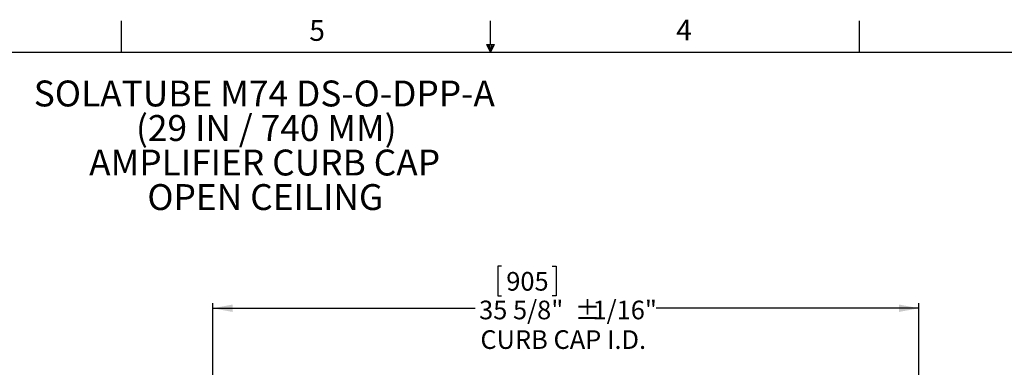
# Paper-space layout 'Layout1' of a CAD drawing. Extents: x 2 to 154, y 1 to 99.
# Drawn here: x 54 to 104, y 81 to 99 of the extents above; entities that cross this region are included whole.
import ezdxf

# ---------------------------------------------------------------- set-up
doc = ezdxf.new("R2010")
doc.units = 0
doc.linetypes.add('SLD-SOLID', pattern=[0])
doc.layers.get('0').update_dxf_attribs({"linetype": 'CONTINUOUS'})
doc.styles.add('SLDTEXTSTYLE0', font='GOTHICB.TTF', dxfattribs={"width": 0.913})
doc.styles.add('SLDTEXTSTYLE1', font='GOTHIC.TTF', dxfattribs={"width": 0.913})
doc.dimstyles.new('SLDDIMSTYLE4', dxfattribs={"dimtxt": 0.9375, "dimasz": 1, "dimexe": 0, "dimexo": 0.0625, "dimgap": 0.234375, "dimtad": 0, "dimtih": 1, "dimtoh": 1, "dimdec": 3, "dimrnd": 1e-09, "dimzin": 12, "dimtxsty": 'SLDTEXTSTYLE1', "dimsah": 1, "dimcen": 0.09, "dimazin": 3, "dimtfac": 1, "dimtofl": 0, "dimtmove": 0, "dimatfit": 3, "dimtolj": 1, "dimtzin": 12})

# ---------------------------------------------------------------- blocks, each defined once
blk = doc.blocks.new('SW_NOTE_0')
at = {"color": 0, "linetype": 'CONTINUOUS', "char_height": 1.30208, "attachment_point": 2, "style": 'SLDTEXTSTYLE0'}
for s, insert in [('SOLATUBE M74 DS-O-DPP-A', (11.292, 1.663)), ('(29 IN / 740 MM)', (11.391, -0.073)), ('AMPLIFIER CURB CAP', (11.307, -1.809)), ('OPEN CEILING', (11.342, -3.545))]:
    blk.add_mtext(s, dxfattribs=dict(at, insert=insert))
blk = doc.blocks.new('_D_7')
at = {"color": 7, "linetype": 'SLD-SOLID'}
for p, q in [((78.241, 86.408), (78.051, 86.408)), ((78.051, 86.408), (78.051, 84.918)), ((80.794, 86.408), (80.984, 86.408)), ((80.984, 86.408), (80.984, 84.918)), ((78.051, 84.918), (78.241, 84.918)), ((80.984, 84.918), (80.794, 84.918)), ((63.721, 63.628), (63.721, 84.543)), ((63.721, 84.293), (76.922, 84.293)), ((99.221, 84.293), (86.019, 84.293)), ((99.221, 63.628), (99.221, 84.543))]:
    blk.add_line(p, q, dxfattribs=at)
for points in [[(63.721, 84.293), (64.721, 84.106), (64.721, 84.481)], [(99.221, 84.293), (98.221, 84.481), (98.221, 84.106)]]:
    blk.add_solid(points, dxfattribs=at)
at = {"color": 7, "linetype": 'SLD-SOLID', "char_height": 0.9375, "attachment_point": 1, "style": 'SLDTEXTSTYLE1'}
for s, insert in [('905', (78.479, 86.116, 2.282)), ('35 5/8"', (77.112, 84.675, 2.282)), ('%%p', (81.923, 84.675, 2.282)), ('1/16"', (82.817, 84.675, 2.282)), ('CURB CAP I.D.', (77.178, 83.186, 2.282))]:
    blk.add_mtext(s, dxfattribs=dict(at, insert=insert))

psp = doc.layouts.get("Layout1")

# ---------------------------------------------------------------- linework, layer by layer
at = {"color": 7, "linetype": 'SLD-SOLID'}
for p, q in [((59.1224, 97.1711), (59.1224, 98.7461)), ((77.6898, 97.5564), (77.6898, 98.7461)), ((96.2474, 97.1711), (96.2474, 98.7461)), ((77.496, 97.5564), (77.8835, 97.5564)), ((77.6849, 97.1711), (77.496, 97.5564)), ((77.6849, 97.1711), (77.5328, 97.5564)), ((77.6849, 97.1711), (77.6205, 97.5564)), ((77.6849, 97.1711), (77.7432, 97.5564)), ((77.6849, 97.1711), (77.7888, 97.5564)), ((77.6849, 97.1711), (77.8835, 97.5564)), ((3.4349, 97.1711), (151.9349, 97.1711))]:
    psp.add_line(p, q, dxfattribs=at)

# ---------------------------------------------------------------- block references
at = {"color": 7, "linetype": 'CONTINUOUS'}
psp.add_blockref('SW_NOTE_0', (55.0192, 94.0789), dxfattribs=at)

# ---------------------------------------------------------------- texts
at = {"color": 7, "linetype": 'CONTINUOUS', "char_height": 1.0417, "attachment_point": 1, "style": 'SLDTEXTSTYLE1'}
for s, insert in [('5', (68.5728, 98.7804)), ('4', (87.0248, 98.8009))]:
    psp.add_mtext(s, dxfattribs=dict(at, insert=insert))

# ---------------------------------------------------------------- dimensions: what is measured, and where the dimension line sits
at = {"color": 7, "linetype": 'SLD-SOLID'}
dim = psp.add_linear_dim(base=(99.2206, 84.2931), p1=(63.7206, 63.5029), p2=(99.2206, 63.5029), text='<>%%p1/16"\\PCURB CAP I.D.', dimstyle='SLDDIMSTYLE4', dxfattribs=at)
dim.commit()
dim.dimension.update_dxf_attribs({"geometry": '_D_7', "text_midpoint": (81.4706, 84.2931), "dimtype": 160})

doc.saveas('drawing.dxf')
